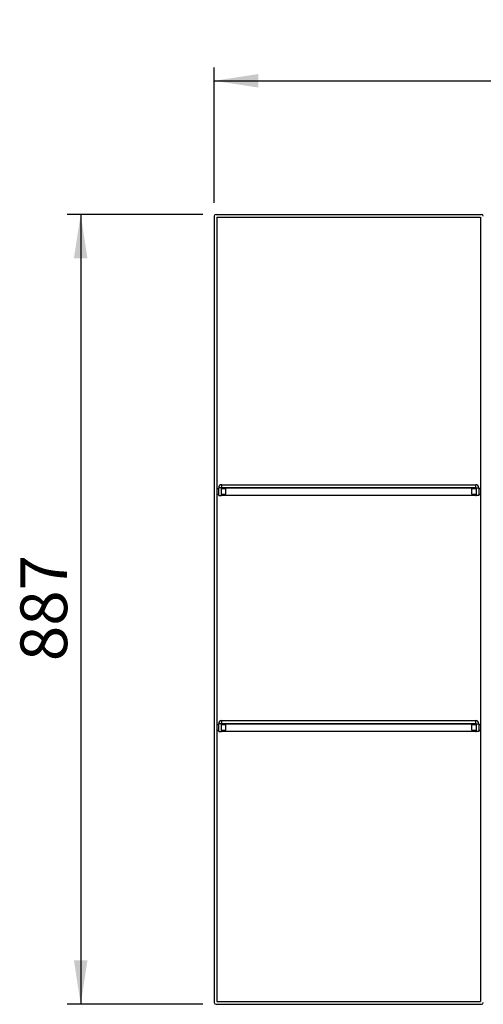
# Model space of a CAD drawing. Units: millimetres. Extents: x 0 to 420, y 0 to 297.
# Drawn here: x 97 to 131, y 67 to 141 of the extents above; entities that cross this region are included whole.
import ezdxf

# ---------------------------------------------------------------- set-up
doc = ezdxf.new("R2010")
doc.units = ezdxf.units.MM
doc.layers.add('DIMENSIONS', color=7, linetype='Continuous')
doc.styles.add('SLDTEXTSTYLE6', font='TXT', dxfattribs={"width": 0.75})
doc.dimstyles.new('SLDDIMSTYLE0', dxfattribs={"dimtxt": 3.5, "dimasz": 3.302, "dimexe": 0, "dimexo": 0.0625, "dimgap": 0.875, "dimtad": 1, "dimlfac": 15, "dimrnd": 1e-09, "dimzin": 12, "dimdsep": 46, "dimtxsty": 'SLDTEXTSTYLE6', "dimsah": 1, "dimcen": 0.09, "dimadec": 0, "dimazin": 3, "dimtfac": 1, "dimtofl": 0, "dimtmove": 0, "dimatfit": 3, "dimfxl": 1, "dimfrac": 2, "dimtolj": 1, "dimtzin": 12, "dimarcsym": 0})

# ---------------------------------------------------------------- blocks, each defined once
blk = doc.blocks.new('_D')
at = {"layer": 'DIMENSIONS'}
for p, q in [((110.345, 126.18), (100.212, 126.18)), ((101.212, 126.18), (101.212, 67.047)), ((110.345, 67.047), (100.212, 67.047))]:
    blk.add_line(p, q, dxfattribs=at)
for points in [[(101.212, 126.18), (100.704, 122.878), (101.72, 122.878)], [(101.212, 67.047), (101.72, 70.349), (100.704, 70.349)]]:
    blk.add_solid(points, dxfattribs=at)
at = {"layer": 'DIMENSIONS', "insert": (96.7, 92.734), "char_height": 3.5, "attachment_point": 1, "rotation": 90, "style": 'SLDTEXTSTYLE6'}
blk.add_mtext('887', dxfattribs=at)
blk = doc.blocks.new('_D_1')
at = {"layer": 'DIMENSIONS'}
for p, q in [((111.212, 127.047), (111.212, 137.181)), ((178.612, 89.113), (178.612, 137.181)), ((111.212, 136.181), (178.612, 136.181))]:
    blk.add_line(p, q, dxfattribs=at)
for points in [[(111.212, 136.181), (114.514, 135.673), (114.514, 136.689)], [(178.612, 136.181), (175.31, 136.689), (175.31, 135.673)]]:
    blk.add_solid(points, dxfattribs=at)
at = {"layer": 'DIMENSIONS', "insert": (139.739, 140.693), "char_height": 3.5, "attachment_point": 1, "style": 'SLDTEXTSTYLE6'}
blk.add_mtext('1011', dxfattribs=at)

msp = doc.modelspace()

# ---------------------------------------------------------------- linework, layer by layer
at = {"color": 7, "linetype": 'Continuous', "lineweight": 25}
for p, q in [((111.21168, 126.04677), (111.21168, 67.1801)), ((111.34501, 126.1801), (131.21168, 126.1801)), ((111.41168, 125.9801), (111.41168, 67.24677)), ((111.41168, 125.9801), (131.14501, 125.9801)), ((131.14501, 125.9801), (131.14501, 67.24677)), ((111.54501, 105.64677), (111.41168, 105.64677)), ((111.74501, 105.71343), (111.54501, 105.71343)), ((111.54501, 105.14677), (111.54501, 105.71343)), ((111.74501, 105.14677), (111.74501, 105.71343)), ((111.79215, 105.71343), (111.74501, 105.71343)), ((112.07834, 105.64677), (111.74501, 105.64677)), ((111.77834, 105.74677), (111.77834, 105.94677)), ((111.77834, 105.94677), (130.77834, 105.94677)), ((111.77834, 105.74677), (130.77834, 105.74677)), ((111.78007, 105.74612), (111.7818, 105.74423)), ((111.7818, 105.74423), (111.78352, 105.74115)), ((111.78352, 105.74115), (111.78525, 105.737)), ((111.78525, 105.737), (111.78697, 105.73195)), ((111.78697, 105.73195), (111.7887, 105.72619)), ((111.7887, 105.72619), (111.79043, 105.71993)), ((111.79043, 105.71993), (111.79215, 105.71343)), ((111.79215, 105.71343), (130.76454, 105.71343)), ((112.07834, 105.44677), (112.07834, 105.64677)), ((112.07834, 105.24677), (112.07834, 105.44677)), ((130.81168, 105.64677), (130.47834, 105.64677)), ((130.47834, 105.44677), (130.47834, 105.64677)), ((130.47834, 105.24677), (130.47834, 105.44677)), ((130.76454, 105.71343), (130.76626, 105.71994)), ((130.76454, 105.71343), (130.81168, 105.71343)), ((130.76626, 105.71994), (130.76799, 105.72619)), ((130.76799, 105.72619), (130.76972, 105.73195)), ((130.76972, 105.73195), (130.77144, 105.737)), ((130.77144, 105.737), (130.77317, 105.74115)), ((130.77317, 105.74115), (130.77489, 105.74423)), ((130.77489, 105.74423), (130.77662, 105.74613)), ((130.77834, 105.74677), (130.77834, 105.94677)), ((130.81168, 105.71343), (131.01168, 105.71343)), ((130.81168, 105.71343), (130.81168, 105.14677)), ((131.01168, 105.71343), (131.01168, 105.14677)), ((131.14501, 105.64677), (131.01168, 105.64677)), ((111.41168, 105.24677), (111.54501, 105.24677)), ((111.54501, 105.14677), (111.74501, 105.14677)), ((111.74501, 105.24677), (112.07834, 105.24677)), ((111.79215, 105.14677), (111.74501, 105.14677)), ((130.76454, 105.14677), (111.79215, 105.14677)), ((130.47834, 105.24677), (130.81168, 105.24677)), ((130.76454, 105.14677), (130.81168, 105.14677)), ((131.01168, 105.14677), (130.81168, 105.14677)), ((131.01168, 105.24677), (131.14501, 105.24677)), ((111.54501, 87.9801), (111.41168, 87.9801)), ((111.74501, 88.04677), (111.54501, 88.04677)), ((111.54501, 87.4801), (111.54501, 88.04677)), ((111.74501, 87.4801), (111.74501, 88.04677)), ((111.79215, 88.04677), (111.74501, 88.04677)), ((112.07834, 87.9801), (111.74501, 87.9801)), ((111.77834, 88.0801), (111.77834, 88.2801)), ((111.77834, 88.2801), (130.77834, 88.2801)), ((111.77834, 88.0801), (130.77834, 88.0801)), ((111.78007, 88.07946), (111.7818, 88.07756)), ((111.7818, 88.07756), (111.78352, 88.07448)), ((111.78352, 88.07448), (111.78525, 88.07034)), ((111.78525, 88.07034), (111.78697, 88.06528)), ((111.78697, 88.06528), (111.7887, 88.05952)), ((111.7887, 88.05952), (111.79043, 88.05327)), ((111.79043, 88.05327), (111.79215, 88.04677)), ((111.79215, 88.04677), (130.76454, 88.04677)), ((112.07834, 87.7801), (112.07834, 87.9801)), ((112.07834, 87.5801), (112.07834, 87.7801)), ((130.81168, 87.9801), (130.47834, 87.9801)), ((130.47834, 87.7801), (130.47834, 87.9801)), ((130.47834, 87.5801), (130.47834, 87.7801)), ((130.76454, 88.04677), (130.76626, 88.05327)), ((130.76454, 88.04677), (130.81168, 88.04677)), ((130.76626, 88.05327), (130.76799, 88.05952)), ((130.76799, 88.05952), (130.76972, 88.06529)), ((130.76972, 88.06529), (130.77144, 88.07034)), ((130.77144, 88.07034), (130.77317, 88.07448)), ((130.77317, 88.07448), (130.77489, 88.07756)), ((130.77489, 88.07756), (130.77662, 88.07946)), ((130.77834, 88.0801), (130.77834, 88.2801)), ((130.81168, 88.04677), (131.01168, 88.04677)), ((130.81168, 88.04677), (130.81168, 87.4801)), ((131.01168, 88.04677), (131.01168, 87.4801)), ((131.14501, 87.9801), (131.01168, 87.9801)), ((111.41168, 87.5801), (111.54501, 87.5801)), ((111.54501, 87.4801), (111.74501, 87.4801)), ((111.74501, 87.5801), (112.07834, 87.5801)), ((111.79215, 87.4801), (111.74501, 87.4801)), ((130.76454, 87.4801), (111.79215, 87.4801)), ((130.47834, 87.5801), (130.81168, 87.5801)), ((130.76454, 87.4801), (130.81168, 87.4801)), ((131.01168, 87.4801), (130.81168, 87.4801)), ((131.01168, 87.5801), (131.14501, 87.5801)), ((111.41168, 67.24677), (131.14501, 67.24677)), ((111.34501, 67.04677), (131.21168, 67.04677))]:
    msp.add_line(p, q, dxfattribs=at)
at = {"color": 8, "linetype": 'Continuous', "lineweight": 25}
for p, q in [((111.79215, 105.71343), (111.79215, 105.64677)), ((130.76454, 105.71343), (130.76454, 105.64677)), ((111.79215, 105.24677), (111.79215, 105.14677)), ((130.76454, 105.24677), (130.76454, 105.14677)), ((111.79215, 88.04677), (111.79215, 87.9801)), ((130.76454, 88.04677), (130.76454, 87.9801)), ((111.79215, 87.5801), (111.79215, 87.4801)), ((130.76454, 87.5801), (130.76454, 87.4801))]:
    msp.add_line(p, q, dxfattribs=at)
at = {"color": 7, "linetype": 'Continuous', "lineweight": 25}
for centre, radius, start, end in [((111.34501, 126.04677), 0.13333, 90, 180), ((131.21168, 126.04677), 0.13333, 0, 90), ((111.77834, 105.71343), 0.23333, 90, 180), ((111.77834, 105.71343), 0.03333, 90, 180), ((130.77834, 105.71343), 0.23333, 0, 90), ((130.77834, 105.71343), 0.03333, 360, 90), ((111.77834, 88.04677), 0.23333, 90, 180), ((111.77834, 88.04677), 0.03333, 90, 180), ((130.77834, 88.04677), 0.23333, 0, 90), ((130.77834, 88.04677), 0.03333, 0, 90), ((111.34501, 67.1801), 0.13333, 180, 270), ((131.21168, 67.1801), 0.13333, 270, 0)]:
    msp.add_arc(centre, radius, start, end, dxfattribs=at)

# ---------------------------------------------------------------- dimensions: what is measured, and where the dimension line sits
at = {"layer": 'DIMENSIONS'}
dim = msp.add_linear_dim(base=(178.61168, 136.18115), p1=(111.21168, 126.04677), p2=(178.61168, 88.11337), dimstyle='SLDDIMSTYLE0', dxfattribs=at)
dim.commit()
dim.dimension.update_dxf_attribs({"geometry": '_D_1', "text_midpoint": (144.91168, 136.18115), "dimtype": 160})
dim = msp.add_linear_dim(base=(101.21168, 67.04677), p1=(111.34501, 126.1801), p2=(111.34501, 67.04677), angle=90, dimstyle='SLDDIMSTYLE0', dxfattribs=at)
dim.commit()
dim.dimension.update_dxf_attribs({"geometry": '_D', "text_midpoint": (101.21168, 96.61343), "dimtype": 160})

doc.saveas('drawing.dxf')
